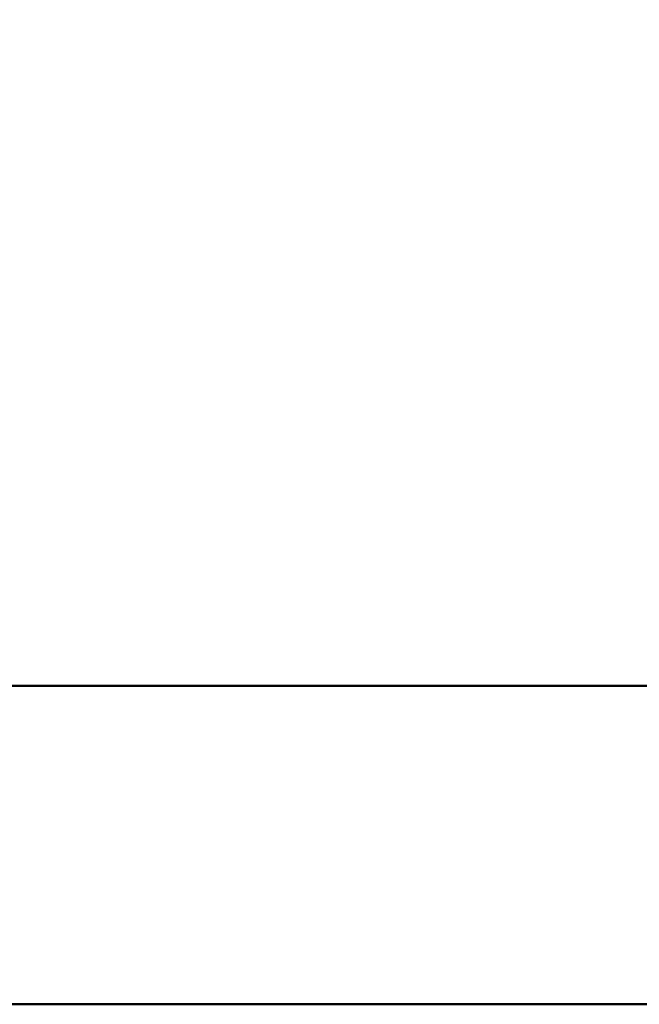
# Model space of a CAD drawing. Units: millimetres. Extents: x 603 to 3198, y 273 to 1740.
# Drawn here: x 977 to 981, y 932 to 938 of the extents above; entities that cross this region are included whole.
import ezdxf

# ---------------------------------------------------------------- set-up
doc = ezdxf.new("R2010")
doc.units = ezdxf.units.MM
doc.header["$LTSCALE"] = 5
doc.layers.add('A1 contornos visíveis', color=7, linetype='Continuous', lineweight=50)
doc.layers.add('B2 linhas de cota', color=7, linetype='Continuous', lineweight=25)
doc.styles.add('3_5', font='isocpeur.ttf')
doc.dimstyles.new('Siemsen Cota', dxfattribs={"dimscale": 5, "dimtxt": 3.5, "dimasz": 2.5, "dimexe": 2, "dimexo": 1, "dimgap": 0.3, "dimtad": 1, "dimdec": 1, "dimrnd": 1e-08, "dimtxsty": '3_5', "dimcen": 0.09, "dimdle": 10, "dimclrd": 7, "dimclre": 7, "dimclrt": 7, "dimadec": 0, "dimazin": 2, "dimtfac": 0.714286, "dimtmove": 0, "dimatfit": 3, "dimfxl": 1, "dimtolj": 1, "dimtzin": 0, "dimlwd": -1, "dimlwe": -1, "dimarcsym": 0})

# ---------------------------------------------------------------- blocks, each defined once
blk = doc.blocks.new('*D13')
at = {"layer": 'B2 linhas de cota', "color": 7, "transparency": 16777216}
for p, q in [((747.8803, 939.1283), (747.8803, 1098.5006)), ((1330.6004, 939.1283), (1330.6004, 1098.5006)), ((760.3803, 1088.5006), (1318.1004, 1088.5006))]:
    blk.add_line(p, q, dxfattribs=at)
for points in [[(760.3803, 1090.5839), (760.3803, 1086.4173), (747.8803, 1088.5006)], [(1318.1004, 1090.5839), (1318.1004, 1086.4173), (1330.6004, 1088.5006)]]:
    blk.add_solid(points, dxfattribs=at)
at = {"layer": 'Defpoints', "color": 0, "transparency": 16777216}
for p in [(1330.6004, 1088.5006), (747.8803, 934.1283), (1330.6004, 934.1283)]:
    blk.add_point(p, dxfattribs=at)
at = {"layer": 'B2 linhas de cota', "color": 7, "transparency": 16777216, "insert": (987.6153, 1132.0006), "char_height": 17.5, "attachment_point": 1, "style": '3_5'}
blk.add_mtext('\\A1;{\\H2x;582,7}', dxfattribs=at)

msp = doc.modelspace()

# ---------------------------------------------------------------- linework, layer by layer
at = {"layer": 'A1 contornos visíveis'}
for p, q in [((984.5803, 934.1379), (965.5803, 934.1379)), ((962.3803, 932.0814), (987.5803, 932.0814))]:
    msp.add_line(p, q, dxfattribs=at)

# ---------------------------------------------------------------- dimensions: what is measured, and where the dimension line sits
at = {"layer": 'B2 linhas de cota', "color": 7}
dim = msp.add_linear_dim(base=(1330.6004, 1088.5006), p1=(747.8803, 934.1283), p2=(1330.6004, 934.1283), angle=180, text='{\\H2x;<>}', dimstyle='Siemsen Cota', override={"dimgap": 0.3, "dimdec": 1, "dimtol": 0, "dimlim": 0, "dimtp": 0, "dimtm": 0, "dimtdec": 2, "dimtofl": 0, "dimatfit": 1}, dxfattribs=at)
dim.commit()
dim.dimension.update_dxf_attribs({"geometry": '*D13', "text_midpoint": (1039.2403, 1088.5006), "dimtype": 160})

doc.saveas('drawing.dxf')
